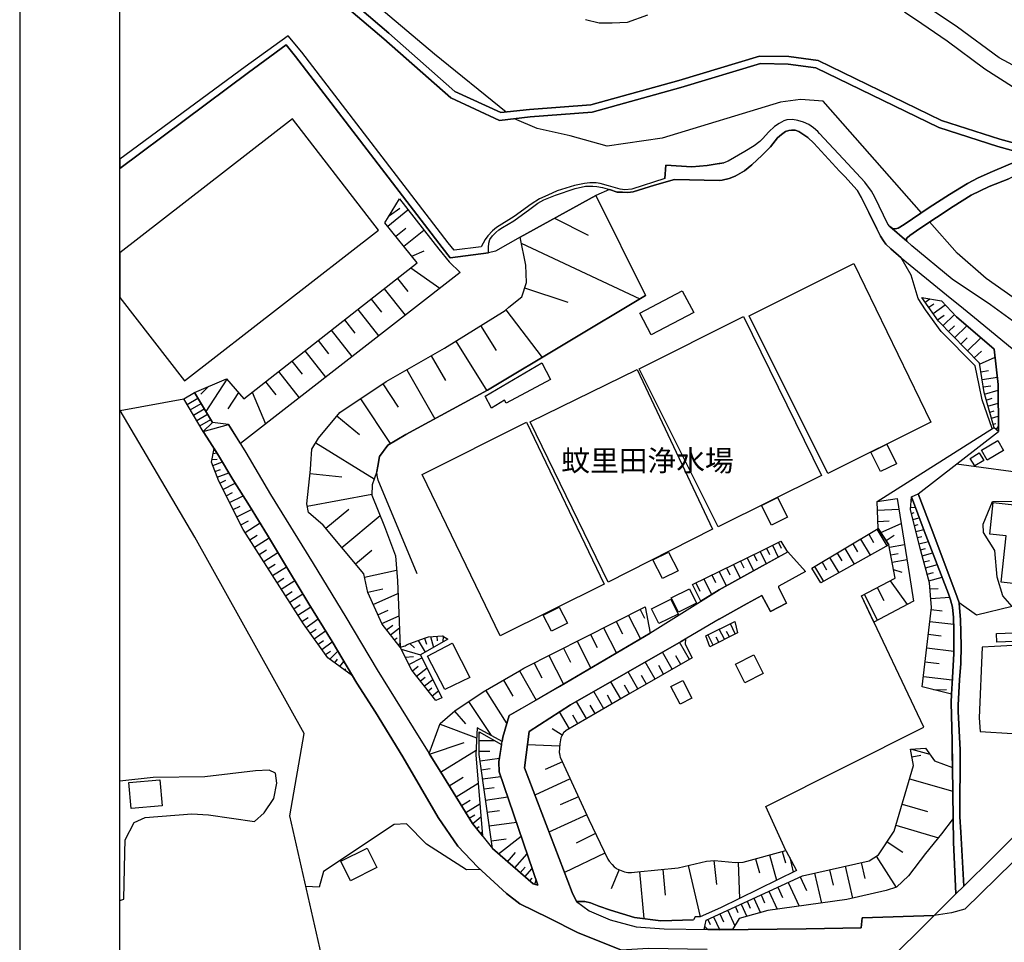
# Model space of a CAD drawing. Extents: x -10 to 410, y -24 to 273.
# Drawn here: x -10 to 88, y 93 to 185 of the extents above; entities that cross this region are included whole.
import ezdxf

# ---------------------------------------------------------------- set-up
doc = ezdxf.new("R2010")
doc.units = 0
for name, color, linetype in [('01_CYUKI_PNT', 2, 'Continuous'), ('05_DM_LINE', 7, 'Continuous'), ('06_HOUSE_POLY', 160, 'Continuous'), ('07_HODO_POLY', 1, 'Continuous'), ('08_ROAD_LINE', 3, 'Continuous'), ('09_ROAD_POLY', 5, 'Continuous'), ('12_KASEN_LINE', 4, 'Continuous'), ('印刷レイアウト', 1, 'Continuous'), ('印刷用フレーム', 1, 'Continuous'), ('背景', 3, 'Continuous')]:
    doc.layers.add(name, color=color, linetype=linetype)
doc.styles.add('STD', font='txt')

msp = doc.modelspace()

# ---------------------------------------------------------------- linework, layer by layer
at = {"layer": '05_DM_LINE', "color": 253}
for p, q in [((26.532403, 165.352698), (27.562659, 166.08702)), ((26.362387, 164.270593), (28.382936, 165.91132)), ((43.00306, 165.075368), (46.342908, 163.376074)), ((27.173018, 163.270654), (28.172957, 164.08697)), ((27.97762, 162.282429), (29.963029, 163.891805)), ((39.687672, 162.579224), (51.522609, 157.036237)), ((28.777399, 161.294031), (29.992312, 161.821475)), ((28.673013, 160.122182), (31.552941, 158.090953)), ((27.342862, 159.079179), (28.382936, 157.755056)), ((40.017712, 158.122131), (44.328216, 156.712054)), ((26.017706, 158.0441), (28.092859, 155.395683)), ((24.697373, 157.012811), (25.732624, 155.692478)), ((79.967901, 156.704302), (80.43764, 157.036237)), ((80.328258, 156.196495), (80.817461, 156.536182)), ((80.753038, 155.59102), (81.958133, 156.442475)), ((23.378073, 155.977732), (25.442547, 153.337066)), ((38.128078, 155.934668), (41.772644, 151.184743)), ((81.208135, 154.946442), (81.852713, 155.399472)), ((81.737474, 154.360432), (82.87315, 155.462001)), ((22.052917, 154.946442), (23.087996, 153.626109)), ((35.632967, 154.372145), (37.192562, 151.876173)), ((82.302814, 153.774593), (82.887792, 154.344929)), ((82.89761, 153.165156), (84.123203, 154.356642)), ((20.737408, 153.911191), (22.797919, 151.274487)), ((19.418108, 152.880074), (20.447331, 151.567493)), ((33.157322, 152.829259), (36.248089, 147.880035)), ((83.52255, 152.52454), (84.163166, 153.149481)), ((84.177808, 151.852747), (85.522601, 153.161194)), ((18.102599, 151.852747), (20.163283, 149.219832)), ((30.713026, 151.364404), (32.132922, 148.895649)), ((84.862348, 151.145641), (85.572382, 151.829148)), ((16.788295, 150.825247), (17.817517, 149.512838)), ((85.382902, 150.540165), (86.937674, 151.215921)), ((15.477608, 149.79413), (17.532435, 147.169139)), ((28.272521, 149.96604), (31.078206, 145.079172)), ((85.507959, 149.755028), (86.293096, 149.880085)), ((8.487509, 148.286211), (7.713052, 147.532425)), ((10.328224, 149.016744), (8.232572, 145.801953)), ((14.163132, 148.770592), (15.192527, 147.461972)), ((25.878007, 148.559752), (27.413142, 146.247232)), ((85.633016, 148.989355), (87.163155, 149.235508)), ((85.753078, 148.247282), (86.498252, 148.364415)), ((6.022544, 147.059757), (7.107576, 147.684698)), ((7.107576, 147.684698), (8.88783, 144.715887)), ((11.467862, 147.692449), (10.427787, 146.079283)), ((12.852618, 147.747226), (14.177774, 144.559652)), ((85.882958, 147.544138), (87.248249, 147.942563)), ((-0.322116, 145.887908), (6.022544, 147.059757)), ((7.972812, 143.809654), (6.022544, 147.059757)), ((6.352584, 146.512849), (7.427798, 147.149502)), ((6.677801, 145.969902), (7.748192, 146.614307)), ((23.637834, 147.07526), (26.602683, 142.602665)), ((86.052801, 146.946414), (86.65242, 147.122114)), ((86.227639, 146.3449), (87.253072, 146.641695)), ((6.998195, 145.434706), (8.067552, 146.079283)), ((7.317555, 144.89951), (8.387774, 145.544088)), ((21.297925, 145.372177), (23.547917, 143.516821)), ((86.402478, 145.747176), (86.828292, 145.872233)), ((86.572321, 145.145662), (87.257895, 145.340999)), ((7.642772, 144.364315), (8.712991, 145.012854)), ((7.972812, 143.809654), (8.88783, 144.715887)), ((86.748193, 144.544149), (87.00313, 144.62218)), ((75.163199, 136.825412), (86.7823, 144.184653)), ((87.027418, 144.012915), (87.257895, 144.282322)), ((19.182808, 142.684658), (25.012771, 139.090907)), ((8.95811, 141.629942), (9.328285, 141.696433)), ((8.842871, 141.016715), (9.362391, 141.059779)), ((8.918146, 140.418991), (9.882945, 140.786239)), ((9.137771, 139.837115), (9.672967, 140.036241)), ((9.362391, 139.251104), (10.527523, 139.692593)), ((18.623153, 139.614389), (21.788162, 139.282282)), ((9.617329, 138.645629), (10.208162, 138.946385)), ((9.927904, 138.036191), (11.152463, 138.657342)), ((10.253121, 137.395576), (10.892703, 137.719931)), ((18.342894, 136.364459), (24.782294, 137.551983)), ((10.59298, 136.727744), (11.932777, 137.407289)), ((78.557823, 136.887769), (78.647568, 136.880017)), ((10.947308, 136.020638), (11.652519, 136.379961)), ((11.322306, 135.286316), (12.793018, 136.032351)), ((20.197389, 134.169071), (22.492339, 136.075415)), ((75.197477, 135.969823), (77.333092, 136.05974)), ((78.507869, 136.262828), (78.987427, 136.227688)), ((78.587968, 135.649601), (78.867365, 135.719881)), ((11.71298, 134.516682), (12.482614, 134.907355)), ((12.13776, 133.74722), (13.628109, 134.696343)), ((21.782305, 132.254976), (25.61239, 135.434627)), ((75.24812, 134.841037), (76.382935, 134.887891)), ((75.538197, 133.739468), (77.567531, 134.622274)), ((78.737485, 135.040164), (79.378101, 135.20415)), ((74.32828, 133.571347), (74.817483, 132.75107)), ((75.1427, 134.055728), (76.137816, 132.399498)), ((78.887863, 134.434688), (79.24822, 134.524605)), ((79.038242, 133.829213), (79.828202, 134.02455)), ((12.612495, 133.012897), (13.352673, 133.481603)), ((13.078271, 132.274613), (14.547949, 133.212024)), ((65.333135, 132.755032), (65.617356, 132.176945)), ((72.732511, 132.61051), (73.208107, 131.821411)), ((73.527467, 133.087139), (74.487443, 131.481552)), ((76.067536, 132.942445), (76.867315, 133.469889)), ((79.192582, 133.227699), (79.623219, 133.329157)), ((79.342961, 132.614472), (80.282438, 132.8527)), ((13.543015, 131.551832), (14.262868, 132.016748)), ((13.998112, 130.840937), (15.418008, 131.751131)), ((23.147597, 130.614422), (24.788151, 131.977646)), ((63.503101, 131.860513), (64.112366, 130.61046)), ((64.128041, 132.165232), (64.427936, 131.555794)), ((64.737478, 132.465988), (65.31746, 131.270713)), ((66.227654, 131.782309), (66.012853, 131.649501)), ((71.182735, 131.680851), (71.647651, 130.915179)), ((71.953231, 132.145595), (72.887885, 130.579282)), ((76.397576, 132.2629), (77.907389, 132.54023)), ((76.532279, 131.512903), (77.282277, 131.649501)), ((79.498162, 132.012786), (80.003041, 132.149556)), ((79.663182, 131.411273), (80.727717, 131.700316)), ((61.532334, 130.895714), (61.862374, 130.22771)), ((62.203266, 131.227649), (62.847843, 129.91524)), ((62.862485, 131.544081), (63.17306, 130.907427)), ((69.677917, 130.78237), (70.128019, 130.032373)), ((70.427915, 131.231611), (71.337937, 129.711979)), ((76.673012, 130.770657), (78.152508, 131.051949)), ((79.828202, 130.805797), (80.392681, 130.962032)), ((14.442529, 130.141755), (15.147568, 130.587033)), ((14.887808, 129.450324), (16.267741, 130.329168)), ((24.043149, 129.274624), (27.253117, 129.981558)), ((59.422902, 129.864425), (60.123117, 128.426959)), ((60.142754, 130.215997), (60.482613, 129.516815)), ((60.84297, 130.559645), (61.517692, 129.184707)), ((68.942562, 130.340881), (69.828296, 128.864313)), ((76.807715, 130.040125), (77.642634, 129.770718)), ((79.992361, 130.204283), (81.182814, 130.532429)), ((80.163238, 129.575381), (80.793174, 129.751081)), ((15.322407, 128.766645), (16.002985, 129.200382)), ((15.74822, 128.094851), (17.092841, 128.95423)), ((57.07817, 128.719792), (57.482624, 127.895725)), ((57.902409, 129.126141), (58.668081, 127.567579)), ((58.682723, 129.504929), (59.04308, 128.766645)), ((76.463033, 128.91909), (78.157331, 126.551965)), ((80.3429, 128.915129), (81.668056, 129.274624)), ((16.173001, 127.434771), (16.838076, 127.856623)), ((24.373189, 127.786343), (25.862504, 128.114316)), ((24.918031, 126.551965), (27.38782, 127.661286)), ((75.173017, 128.251086), (75.842916, 126.962104)), ((80.442463, 128.110527), (81.257917, 128.165131)), ((16.587963, 126.78227), (17.897616, 127.614433)), ((73.873183, 127.575331), (75.217976, 124.977729)), ((80.512743, 127.157441), (82.41323, 127.294039)), ((17.003097, 126.137865), (17.642678, 126.544042)), ((17.407378, 125.501039), (18.682753, 126.317527)), ((25.38777, 125.516714), (26.418026, 125.98163)), ((51.543107, 126.071375), (51.982529, 125.211995)), ((80.557701, 126.067585), (81.642734, 125.942528)), ((17.812694, 124.864385), (18.442457, 125.270562)), ((18.227656, 124.266661), (19.418108, 125.122251)), ((25.772587, 124.657335), (27.498235, 125.430759)), ((49.152555, 124.860423), (49.767677, 123.649645)), ((50.367296, 125.477612), (51.557749, 123.12599)), ((80.418175, 124.872137), (82.807693, 124.594807)), ((18.637794, 123.684785), (19.217948, 124.102675)), ((19.038287, 123.130124), (20.152431, 123.930764)), ((26.253006, 124.020681), (26.882941, 124.512813)), ((26.637823, 123.524588), (27.538199, 124.231521)), ((47.897507, 124.227732), (49.173054, 121.715913)), ((59.947418, 123.087061), (59.427897, 124.106464)), ((60.442478, 123.337174), (60.142754, 123.864274)), ((61.022632, 123.630008), (60.547898, 124.645622)), ((19.422932, 122.590967), (19.96295, 122.981641)), ((19.79793, 122.075236), (20.838005, 122.821444)), ((27.02264, 123.036418), (27.29308, 123.247257)), ((29.38787, 122.965793), (30.102728, 121.794116)), ((30.038132, 123.19248), (30.248111, 122.594756)), ((30.642746, 123.356467), (30.94247, 122.274707)), ((31.267687, 123.407454), (31.302827, 122.95029)), ((31.882981, 123.419168), (31.847841, 122.794227)), ((45.26287, 122.891724), (46.623166, 120.212128)), ((46.602668, 123.571441), (47.257925, 122.270573)), ((56.458053, 121.075469), (55.477751, 122.790093)), ((58.833101, 122.520687), (58.302901, 123.559728)), ((59.387762, 122.801807), (59.128002, 123.317537)), ((80.267624, 123.591078), (81.547994, 123.446384)), ((20.163283, 121.567429), (20.657309, 121.919173)), ((20.578244, 121.110609), (21.387842, 121.891612)), ((27.407285, 122.540324), (27.58798, 122.680884)), ((27.703219, 122.091083), (29.64763, 121.536423)), ((28.583096, 122.680884), (29.027513, 122.250936)), ((43.878114, 122.192369), (44.57833, 120.805718)), ((54.7374, 120.094995), (53.762782, 121.809619)), ((80.112423, 122.235433), (82.822335, 121.919173)), ((21.0783, 120.735438), (21.352702, 121.106475)), ((21.583179, 120.364402), (21.972819, 120.891846)), ((28.112496, 121.301812), (28.927778, 121.387939)), ((28.482499, 120.579376), (29.782334, 121.251169)), ((42.447366, 121.465799), (43.897579, 118.60258)), ((53.022603, 119.114521), (52.047986, 120.829145)), ((55.597812, 120.586955), (55.107575, 121.442372)), ((79.947403, 120.829145), (81.352657, 120.668948)), ((22.083062, 119.989231), (22.203296, 120.149428)), ((28.83321, 119.942377), (29.407335, 120.395752)), ((29.242315, 119.426991), (30.282389, 120.247268)), ((39.492335, 119.934798), (41.163207, 117.032305)), ((40.972865, 120.715801), (41.717867, 119.247157)), ((51.31263, 118.141626), (50.342836, 119.852805)), ((53.883016, 119.606481), (53.392779, 120.461898)), ((22.583118, 119.622328), (22.663216, 119.727748)), ((29.632989, 118.934687), (30.097732, 119.301934)), ((30.022629, 118.446517), (30.847729, 119.094884)), ((37.902424, 119.024604), (38.833116, 117.411266)), ((49.612476, 117.165286), (48.623216, 118.860617)), ((52.168047, 118.630141), (51.682806, 119.485558)), ((79.782383, 119.387717), (82.668167, 119.05182)), ((30.407274, 117.954213), (30.767631, 118.239467)), ((30.797948, 117.466043), (31.413242, 117.950423)), ((36.117348, 118.001066), (38.237459, 114.657256)), ((47.913182, 116.168964), (46.913243, 117.880143)), ((50.46307, 117.657246), (49.977656, 118.512663)), ((80.83796, 118.055843), (82.102654, 118.071346)), ((34.407374, 116.876242), (36.682688, 113.481445)), ((46.197352, 115.176777), (45.197413, 116.895535)), ((48.762743, 116.669192), (48.267683, 117.520475)), ((33.007977, 115.930908), (34.117297, 114.657256)), ((47.057765, 115.677005), (46.557709, 116.532422)), ((44.482556, 114.17701), (43.503116, 115.856494)), ((45.337973, 114.676893), (44.83809, 115.532311)), ((31.578262, 114.626251), (35.227652, 113.274395)), ((43.767699, 113.540012), (42.777406, 114.149449)), ((35.47277, 113.751196), (35.562687, 113.751196)), ((35.47277, 113.004989), (36.967942, 113.012912)), ((30.538188, 111.626261), (33.998097, 112.805862)), ((31.628044, 109.856516), (35.173047, 112.044151)), ((43.503116, 112.426902), (40.288152, 112.579175)), ((78.60261, 112.145782), (80.422998, 111.641764)), ((35.477593, 111.930808), (36.552808, 111.934597)), ((35.572333, 110.962047), (37.512783, 111.235588)), ((78.63775, 111.360645), (79.517627, 111.520497)), ((35.69739, 110.07149), (36.583124, 110.196547)), ((43.788197, 110.880054), (42.072367, 110.094916)), ((32.492246, 108.469865), (33.878035, 109.336995)), ((35.828304, 109.165085), (37.642664, 109.418989)), ((44.567478, 109.165085), (41.032293, 107.551747)), ((78.413129, 109.192646), (82.70813, 107.934842)), ((33.17782, 107.372257), (35.37803, 108.747195)), ((35.96783, 108.165318), (36.972765, 108.305878)), ((33.727657, 106.500993), (34.597716, 107.04394)), ((36.128027, 107.055653), (38.338056, 107.372257)), ((45.378109, 107.395684), (43.552897, 106.567483)), ((34.157433, 105.805773), (35.548046, 106.669113)), ((77.672951, 106.665324), (80.197344, 105.92704)), ((34.502976, 105.254902), (35.052813, 105.602512)), ((34.838011, 104.727802), (35.652432, 105.372035)), ((36.298043, 105.837123), (37.522602, 106.004899)), ((46.208204, 105.575296), (42.447366, 103.860327)), ((35.222829, 104.235498), (35.467947, 104.430835)), ((36.492346, 104.485612), (39.19244, 104.864228)), ((77.052833, 104.540044), (81.298052, 103.301877)), ((35.612469, 103.747328), (35.772666, 103.876175)), ((36.703186, 102.989407), (38.192501, 103.200247)), ((37.407364, 101.704386), (39.673031, 103.446571)), ((47.092905, 103.712188), (45.157278, 102.774433)), ((76.172956, 102.8957), (77.742369, 101.85666)), ((38.322381, 100.911325), (39.117337, 101.825309)), ((39.032415, 100.290175), (40.267654, 101.711966)), ((48.027387, 101.770532), (43.992319, 99.825431)), ((63.057822, 101.204159), (63.447462, 99.809584)), ((64.447401, 101.591043), (65.15244, 99.0713)), ((65.712957, 101.946577), (66.032317, 100.801771)), ((66.458131, 101.337139), (66.788171, 99.876074)), ((75.067425, 101.450483), (77.057829, 98.356443)), ((39.583114, 99.817508), (40.057676, 100.364244)), ((40.052852, 99.407197), (40.772533, 100.231608)), ((56.333168, 100.532365), (57.507945, 95.419154)), ((58.90252, 101.024669), (59.157285, 98.637907)), ((61.30289, 100.841045), (61.442589, 97.235409)), ((71.992333, 100.465875), (72.708051, 97.274683)), ((73.587929, 100.825198), (73.942429, 99.231497)), ((40.527414, 98.99723), (40.762887, 99.270771)), ((49.447456, 100.122054), (48.6525, 98.220017)), ((51.458185, 99.915004), (51.918106, 95.235531)), ((53.797922, 100.145481), (54.048036, 97.590942)), ((67.487354, 99.399618), (68.123146, 98.032259)), ((68.937566, 99.782368), (69.612461, 96.790302)), ((70.437561, 100.114475), (70.782415, 98.559703)), ((19.52749, 98.37608), (18.213014, 98.430857)), ((41.032293, 98.64962), (41.152527, 99.10644)), ((65.272502, 98.37608), (65.748097, 97.340828)), ((66.30293, 98.852536), (67.397609, 96.477832)), ((62.877988, 97.266759), (63.538241, 95.829121)), ((63.592845, 97.602656), (63.953202, 96.821308)), ((64.373159, 97.961979), (65.203255, 96.165017)), ((61.032278, 96.415131), (61.293072, 95.852547)), ((61.602614, 96.676959), (62.168126, 95.454294)), ((62.213085, 96.962212), (62.517631, 96.294208)), ((58.852738, 95.407441), (59.437543, 94.145502)), ((59.487497, 95.700274), (59.847854, 94.918926)), ((60.267639, 96.059597), (60.977673, 94.524463)), ((58.003006, 94.462107), (58.302901, 94.149637)), ((58.28826, 95.145614), (58.517703, 94.64573))]:
    msp.add_line(p, q, dxfattribs=at)
for points in [[(86.637778, 144.094908), (85.637839, 146.96984), (85.357581, 148.41523), (84.937623, 150.344828), (81.567459, 153.790096), (79.998218, 155.930878), (79.262862, 157.071377), (78.562646, 159.411286), (77.583206, 161.122293), (76.527456, 162.024563), (76.047899, 162.501192), (75.793134, 162.821414), (75.522522, 163.270654), (75.1427, 164.0129), (74.357563, 165.637779), (73.607566, 167.106596), (73.168144, 167.887771), (71.953231, 169.231531), (71.423031, 169.782402), (68.862463, 172.555876), (68.277486, 173.114326), (67.357473, 173.735476), (67.012792, 173.860533), (66.63297, 173.864323), (66.378033, 173.81747), (66.047993, 173.716012), (65.637854, 173.430758), (65.248214, 173.079186), (64.552821, 172.19259), (63.717902, 171.356638), (62.687646, 170.407342), (61.932826, 169.817542), (61.027455, 169.274594), (60.407338, 169.024481), (59.732616, 168.860494), (59.407399, 168.852743), (54.967877, 168.950411), (52.967826, 168.360438), (50.833073, 167.700358), (50.312691, 167.645581), (49.777496, 167.661256), (49.262798, 167.684683), (48.477661, 167.946338), (47.102724, 167.329321), (39.567438, 163.184699), (37.107468, 161.782373), (36.402429, 161.637851), (32.607484, 161.126082), (31.793064, 162.169085), (17.182758, 181.212023), (16.237424, 182.364407), (12.477619, 179.606608), (-0.352778, 170.05043)], [(7.107576, 147.684698), (10.282404, 149.067559), (11.998234, 147.07526), (29.317418, 160.626199), (26.087986, 164.610452), (27.522523, 167.001176)], [(27.522523, 167.001176), (31.4582, 161.97771), (32.4826, 160.719906), (33.578312, 159.669151), (11.668022, 142.606627), (10.482564, 144.524512), (8.88783, 144.715887), (7.107576, 147.684698)], [(27.597799, 122.294), (25.797909, 124.60273), (24.378012, 127.751031), (23.967874, 129.626196), (19.942452, 134.477752), (18.458133, 135.735556), (18.297936, 136.590974), (18.668111, 140.036241), (18.708074, 140.587112), (18.782316, 142.036292), (19.472713, 143.157326), (21.588002, 145.719788), (26.213043, 148.782305), (32.012861, 152.11044), (38.067444, 155.891777), (38.458118, 156.192533), (39.732631, 157.247249), (40.203231, 158.680754), (40.123132, 160.387798), (39.567438, 163.184699), (47.102724, 167.329321)], [(47.102724, 167.329321), (52.078303, 157.364383), (36.322331, 147.926888), (28.163139, 143.505108), (26.367383, 142.462105), (25.543144, 141.321434), (25.373128, 140.34096), (25.277527, 139.805764), (24.79797, 138.505069), (24.777471, 137.469817), (26.052846, 134.352695), (27.15252, 131.407311), (27.32822, 128.930804), (27.487383, 125.7043), (27.597799, 122.294)], [(70.262895, 139.610428), (62.397569, 155.352619), (72.837931, 160.551957), (80.512743, 144.735524), (70.262895, 139.610428)], [(29.307772, 129.629986), (25.407407, 138.969812), (25.322313, 139.430766), (25.277527, 139.805764), (25.373128, 140.34096), (25.543144, 141.321434), (26.367383, 142.462105), (28.163139, 143.505108), (36.322331, 147.926888), (52.078303, 157.364383)], [(87.262891, 143.805865), (86.857575, 144.161226), (85.842822, 147.684698), (85.373256, 150.62612), (81.307699, 154.801921), (79.637861, 157.180759)], [(79.637861, 157.180759), (81.592952, 156.825397), (83.078305, 155.247199), (86.847757, 152.032408), (87.248249, 148.48551), (87.262891, 143.805865)], [(59.30284, 134.305842), (51.447333, 150.055785), (61.847732, 155.290091), (69.632959, 139.411301), (59.30284, 134.305842)], [(79.272508, 137.590913), (87.262891, 143.805865), (87.248249, 148.48551), (86.847757, 152.032408), (83.078305, 155.247199)], [(48.3576, 128.774569), (40.56755, 144.770664), (51.248207, 149.997218), (58.753003, 134.071403), (48.3576, 128.774569)], [(20.423043, 88.676758), (16.612423, 105.489513), (18.0225, 113.69263), (7.137893, 133.282304), (-0.322116, 145.887908), (-0.352778, 146.016238)], [(37.57824, 123.450174), (29.798009, 139.520683), (40.203231, 144.7276), (47.937642, 128.57148), (37.57824, 123.450174)], [(22.838055, 119.430781), (20.387903, 121.251169), (17.958077, 124.64166), (11.953276, 134.036263), (9.507947, 138.872144), (8.793089, 140.747137), (9.048027, 142.126036)], [(9.048027, 142.126036), (9.503124, 141.419103), (10.92302, 139.024589), (12.572359, 136.387885), (14.382929, 133.481603), (16.477719, 129.977596), (18.482593, 126.64171), (20.807688, 122.872087), (22.838055, 119.430781)], [(88.633005, 126.352667), (87.703174, 127.411344), (87.147652, 129.290127), (86.918037, 131.934755), (85.793041, 133.74722), (85.753078, 134.559745), (86.677913, 136.844877), (90.847857, 136.852629), (90.963095, 139.477619), (83.087952, 140.555762)], [(75.163199, 136.825412), (77.157392, 137.122207), (78.413129, 129.465999), (78.797947, 126.891824), (74.857619, 124.782392), (73.597747, 127.430809)], [(73.597747, 127.430809), (76.967912, 129.180745), (76.347795, 132.520593), (75.277403, 134.137893), (75.163199, 136.825412)], [(82.572393, 117.622106), (79.657326, 118.35281), (80.5782, 126.247247), (80.397504, 128.719792), (79.427882, 132.274613), (78.487371, 136.032351), (78.587968, 137.282404)], [(78.587968, 137.282404), (79.873161, 133.915168), (82.302814, 127.626146), (82.502974, 127.02446), (82.687632, 126.2941), (82.777549, 125.274524), (82.828191, 124.024471), (82.828191, 123.247257), (82.822335, 121.641843), (82.647496, 118.680783), (82.572393, 117.622106)], [(68.672983, 130.176895), (75.277403, 134.137893), (76.347795, 132.520593)], [(57.578225, 126.879938), (56.757948, 128.567518), (63.697404, 131.95422), (65.578254, 132.876127), (66.232477, 131.770596)], [(66.232477, 131.770596), (63.453319, 130.247175), (59.407399, 128.032323), (57.578225, 126.879938)], [(76.347795, 132.520593), (69.567502, 128.719792), (68.672983, 130.176895)], [(66.078309, 102.044073), (64.067579, 106.419), (79.822346, 114.337207), (73.597747, 127.430809)], [(88.633005, 126.352667), (85.067504, 125.485536), (83.342889, 126.71199)], [(35.80281, 103.501004), (34.828193, 104.735381), (31.913125, 109.399696), (30.492368, 111.696541), (31.607545, 114.70411), (33.057758, 115.969838), (35.878086, 117.860506), (39.492335, 119.934798), (39.947432, 120.196281), (52.032311, 126.321488)], [(52.032311, 126.321488), (52.543046, 123.712001), (43.503116, 118.372103), (41.163207, 117.032305), (38.492396, 115.505094), (37.842824, 113.329172), (37.772544, 112.887855), (35.27261, 114.25108), (35.21301, 112.950212), (35.147553, 111.555637), (35.80281, 103.501004)], [(58.472744, 122.337063), (58.072424, 123.450174), (60.982496, 124.856634)], [(60.982496, 124.856634), (61.253109, 123.747141), (58.472744, 122.337063)], [(31.757924, 117.239355), (31.17777, 116.985452), (28.772576, 120.020581), (27.597799, 122.294), (28.097854, 122.43077), (28.317479, 122.587177), (30.038132, 123.19248)], [(32.357543, 123.087061), (29.64763, 121.536423), (31.757924, 117.239355)], [(30.038132, 123.19248), (30.447409, 123.340964), (31.838022, 123.450174), (32.357543, 123.087061)], [(38.492396, 115.505094), (43.503116, 118.372103), (52.543046, 123.712001)], [(67.137849, 100.051774), (59.5626, 96.305922), (57.532406, 95.419154), (57.038207, 95.407441), (56.86733, 95.114263), (53.612404, 95.005054), (50.977595, 95.360588), (48.588076, 96.067521), (47.40727, 96.481622), (46.602668, 96.821308), (46.038189, 96.942575), (45.192418, 96.934652), (44.748173, 97.85277), (39.998248, 110.266827), (40.458168, 113.907259), (44.602618, 116.555849), (50.112359, 119.719824), (55.612454, 122.872087), (56.062556, 123.137703), (56.017769, 122.60647), (56.727631, 121.227743)], [(86.878073, 122.372203), (85.637839, 122.32156), (85.337944, 115.266694), (85.447325, 113.911393), (88.677791, 113.696419)], [(88.677791, 113.696419), (89.937663, 117.102585), (90.602738, 122.587177), (86.878073, 122.372203)], [(56.727631, 121.227743), (50.338013, 117.586966), (44.157339, 113.985463), (43.892756, 113.747062), (43.713094, 113.450439), (43.632996, 113.255103), (43.512762, 112.677016), (43.472799, 111.805751), (43.482617, 111.696541), (43.532399, 111.469854), (43.572362, 111.344797), (46.407331, 105.126055), (48.32246, 101.157305), (48.453201, 100.977816), (48.762743, 100.637785), (48.95808, 100.411098), (49.043174, 100.337028), (49.137741, 100.262958), (49.21784, 100.216105), (49.472777, 100.106551), (49.972833, 99.911214), (50.29805, 99.844724), (50.682694, 99.844724), (51.28817, 99.899501), (55.317554, 100.293964), (58.152523, 100.950255), (58.958158, 101.036382), (61.047953, 100.829332), (61.828267, 100.860338), (66.078309, 102.044073), (67.137849, 100.051774)], [(82.668167, 111.020614), (82.642673, 112.981562), (82.54311, 116.782191), (82.572393, 117.622106)], [(41.33305, 98.571417), (40.867273, 98.696474), (36.812568, 102.227696), (35.482589, 111.610414), (35.47277, 113.852827)], [(35.47277, 113.852827), (37.727585, 112.590888), (37.458179, 110.856627), (37.482467, 109.879942), (41.33305, 98.571417)], [(40.322431, 112.856505), (39.998248, 110.266827), (44.748173, 97.85277), (45.192418, 96.934652), (46.038189, 96.942575), (46.602668, 96.821308), (47.40727, 96.481622), (48.588076, 96.067521), (50.977595, 95.360588), (53.612404, 95.005054), (56.86733, 95.114263)], [(57.937549, 94.157216), (58.123239, 95.071544), (67.727649, 99.505037), (74.362386, 100.997108), (75.317539, 101.610335), (76.877995, 103.954378), (78.793123, 110.48938), (78.498223, 112.137858), (80.003041, 112.235354)], [(80.003041, 112.235354), (80.902555, 110.962047), (82.677813, 110.309546), (82.742236, 105.215972), (81.602599, 103.677048), (80.003041, 101.7161), (78.302886, 99.505037), (77.112434, 98.37229), (76.057718, 98.036393), (72.147534, 97.145492), (64.282381, 96.036171), (61.39763, 95.23932), (60.74823, 94.137923), (57.937549, 94.157216)], [(-0.352778, 97.042139), (0.043064, 97.165129), (0.152445, 101.790169), (0.182762, 103.102751), (1.06264, 104.829088), (2.187636, 105.325182), (6.837998, 105.68485), (8.498189, 105.594933), (13.072415, 104.919005), (14.047894, 105.786136), (15.003046, 107.212061), (15.307765, 108.747195), (15.187703, 109.747306), (14.547949, 110.055642), (13.177835, 109.96607), (8.117334, 109.380059), (2.958131, 109.325282), (-0.352778, 108.935297)], [(35.612469, 100.137901), (34.208076, 100.114475), (30.222789, 102.669013), (28.237381, 104.684738), (27.012821, 104.637885), (19.972769, 99.942565), (19.52749, 98.37608)], [(61.13787, 94.141713), (68.092829, 94.211993), (73.587929, 94.321547), (73.687664, 95.317524), (80.8731, 95.536287), (83.032313, 97.715999)]]:
    msp.add_lwpolyline(points, dxfattribs=at)
at = {"layer": '06_HOUSE_POLY', "color": 255}
for points in [[(25.457189, 163.895595), (16.852718, 174.977606), (-0.352778, 161.61253), (-0.352778, 157.161639), (6.091962, 148.856547)], [(52.641748, 153.438696), (51.50211, 155.618236), (55.742334, 157.841012), (56.886795, 155.6613), (52.641748, 153.438696)], [(36.711971, 146.145601), (36.072389, 147.337088), (41.737504, 150.653509), (42.587065, 148.981604), (38.176826, 146.641695), (38.002159, 146.942452), (36.711971, 146.145601)], [(75.502024, 139.805764), (74.551866, 141.751038), (76.131959, 142.544099), (77.091935, 140.587112), (75.502024, 139.805764)], [(86.162183, 140.950397), (85.572382, 141.946375), (87.197434, 142.911346), (87.787234, 141.911235), (86.162183, 140.950397)], [(84.912302, 140.372138), (84.452209, 141.122135), (85.346729, 141.669044), (85.806821, 140.923009), (84.912302, 140.372138)], [(64.641705, 134.465866), (63.646589, 136.44249), (65.252003, 137.243302), (66.247119, 135.270641), (64.641705, 134.465866)], [(91.127082, 136.462127), (94.236453, 136.083167), (94.577345, 136.044065), (94.162211, 131.946468), (93.461995, 132.02071), (92.997252, 128.180806), (92.971758, 128.180806), (87.52644, 128.801957), (88.051817, 133.403399), (86.412297, 133.583233), (86.74716, 136.723782), (88.84195, 136.497267), (88.867272, 136.743247), (91.127082, 136.462127)], [(53.761921, 129.137854), (52.811591, 130.997172), (54.37222, 131.794023), (55.322377, 129.930743), (53.761921, 129.137854)], [(55.361479, 125.794044), (54.641798, 127.227721), (56.447373, 128.137915), (57.172049, 126.700277), (55.361479, 125.794044)], [(53.396568, 124.657335), (52.672065, 126.126152), (54.611481, 127.083199), (55.332195, 125.610421), (53.396568, 124.657335)], [(42.681805, 123.903548), (41.87703, 125.493287), (43.476761, 126.305813), (44.282396, 124.712112), (42.681805, 123.903548)], [(87.10166, 122.817654), (87.071343, 123.68065), (90.497146, 123.801918), (90.52643, 122.938577), (87.10166, 122.817654)], [(32.061609, 118.071346), (30.332171, 121.418945), (32.806783, 122.688463), (32.8371, 122.67296), (34.566538, 119.270584), (32.061609, 118.071346)], [(61.976751, 118.762777), (61.051915, 120.622095), (62.877127, 121.528499), (63.801963, 119.669181), (61.976751, 118.762777)], [(55.51668, 116.606491), (54.611481, 118.38795), (55.792116, 118.98533), (56.696453, 117.208005), (55.51668, 116.606491)], [(0.766706, 106.216083), (0.547081, 108.805762), (3.651457, 109.067589), (3.866258, 106.477566), (0.766706, 106.216083)], [(22.64668, 99.012733), (21.676885, 100.966102), (24.306699, 102.278339), (25.276493, 100.321525), (22.64668, 99.012733)]]:
    msp.add_lwpolyline(points, close=True, dxfattribs=at)
at = {"layer": '07_HODO_POLY', "color": 253}
msp.add_lwpolyline([(82.583073, 95.805694), (80.8731, 95.536287), (83.032313, 97.715999), (83.802809, 98.462207), (86.7227, 101.321292), (91.812656, 106.407286), (98.668051, 113.196536), (103.052797, 117.419189), (107.392756, 121.571563), (110.088026, 124.192592), (113.312636, 127.071486), (114.102596, 127.692464), (114.15255, 126.852722), (114.15255, 126.165253), (114.043168, 125.91135), (112.0929, 124.052032), (100.382848, 112.216062), (90.302843, 102.430957), (83.927866, 96.169151), (82.583073, 95.805694)], close=True, dxfattribs=at)
at = {"layer": '08_ROAD_LINE', "color": 253}
for p, q in [((7.972812, 143.809654), (10.482564, 144.524512)), ((78.587968, 137.282404), (79.272508, 137.590913)), ((66.282431, 131.801946), (68.027544, 129.837036)), ((64.522504, 125.872248), (66.117239, 126.684774)), ((83.032313, 97.715999), (80.8731, 95.536287)), ((59.407399, 94.122076), (58.277407, 94.145502))]:
    msp.add_line(p, q, dxfattribs=at)
for points in [[(7.937672, 202.36043), (8.067552, 202.196444), (19.49235, 189.501095), (26.462984, 183.520581), (33.0724, 177.719902), (37.633017, 175.602718), (40.492274, 175.91915), (46.632985, 176.379932), (55.383011, 178.821471), (63.442467, 181.239411), (66.352711, 181.200309), (69.2931, 180.801884), (81.602599, 174.809657), (87.407412, 172.954301), (89.597804, 172.360539), (91.793019, 172.461997), (95.873218, 173.286236), (101.862516, 176.395607), (105.567544, 179.676888), (110.242367, 183.161258)], [(91.297959, 171.684783), (89.517706, 171.60658), (87.197434, 172.235482), (81.32234, 174.110475), (69.072442, 180.075313), (66.297934, 180.450312), (63.547887, 180.489414), (55.592817, 178.102652), (46.762865, 175.641648), (40.562554, 175.176904), (37.50796, 174.829294), (32.663295, 177.087037), (25.972747, 182.954207), (18.97283, 188.962109), (7.677912, 201.962005), (7.57232, 202.169055)], [(89.647586, 179.837085), (87.337994, 181.059749), (83.187687, 184.114343), (80.047999, 186.216024), (77.24817, 187.950285), (77.293129, 188.094807)], [(77.897571, 185.645688), (79.642684, 184.505017), (82.14279, 182.774546), (85.927916, 179.981607), (88.677791, 178.20032)], [(46.102612, 184.880016), (47.458085, 184.575297), (48.753097, 184.555832), (50.282374, 184.626112), (52.297928, 185.364396)], [(54.007901, 169.032404), (50.692513, 167.977688), (50.007973, 167.911198), (49.538234, 167.965975), (48.39274, 168.305834), (47.538184, 168.5401), (47.16818, 168.60659), (46.532388, 168.594877), (45.972732, 168.532349), (44.998115, 168.340974), (43.248178, 167.805778), (42.328166, 167.379964), (41.498242, 167.001176), (40.67297, 166.462019), (38.982461, 165.235565), (37.208065, 164.141747), (36.817563, 163.80585), (36.338006, 163.325259), (36.088064, 162.954222), (35.67293, 162.235403), (32.97766, 161.887793), (32.392683, 162.626077), (17.802875, 181.630085), (16.447403, 183.247213), (12.132937, 180.157307), (-0.352778, 170.953389)], [(36.402429, 161.637851), (32.607484, 161.126082), (31.793064, 162.169085), (17.182758, 181.212023), (16.237424, 182.364407), (12.477619, 179.606608), (-0.352778, 170.05043)], [(76.427893, 164.262842), (76.242375, 164.497281), (74.958043, 167.184627), (74.607505, 167.790103), (73.953281, 168.669119), (72.248131, 170.512762), (69.42298, 173.520675), (69.25796, 173.731514), (68.838003, 174.09101), (68.347766, 174.415194), (67.833069, 174.661346), (67.272552, 174.829294), (66.722715, 174.934714), (66.168054, 174.895612), (65.867297, 174.801906), (65.397559, 174.536289), (64.92782, 174.227608), (64.387801, 173.692585), (63.727721, 172.989441), (63.482602, 172.739327), (62.918123, 172.305762), (61.972789, 171.727675), (60.307775, 170.754952), (59.887817, 170.590965)], [(48.477661, 167.946338), (49.262798, 167.684683), (49.777496, 167.661256), (50.312691, 167.645581), (50.833073, 167.700358), (52.967826, 168.360438), (54.967877, 168.950411), (59.407399, 168.852743), (59.732616, 168.860494), (60.407338, 169.024481), (61.027455, 169.274594), (61.932826, 169.817542), (62.687646, 170.407342), (63.717902, 171.356638), (64.552821, 172.19259), (65.248214, 173.079186), (65.637854, 173.430758), (66.047993, 173.716012), (66.378033, 173.81747), (66.63297, 173.864323), (67.012792, 173.860533), (67.357473, 173.735476), (68.277486, 173.114326), (68.862463, 172.555876), (71.423031, 169.782402), (71.953231, 169.231531), (73.168144, 167.887771), (73.607566, 167.106596), (74.357563, 165.637779), (75.1427, 164.0129), (75.522522, 163.270654), (75.793134, 162.821414), (76.047899, 162.501192), (76.527456, 162.024563), (77.583206, 161.122293)], [(95.697346, 172.485423), (88.302793, 168.997264), (86.333059, 168.235554), (84.538165, 167.376175), (82.757912, 166.254968), (79.442524, 164.059753), (78.447408, 163.356609), (78.152508, 163.114419), (78.083089, 162.997286), (78.088085, 162.891694), (78.123225, 162.801949)], [(76.427893, 164.262842), (76.71797, 164.059753), (77.003052, 164.020652), (77.267635, 164.08697), (77.857608, 164.454217), (80.37804, 166.141797), (82.392731, 167.446455), (84.177808, 168.544062), (85.258017, 169.110436), (86.682737, 169.719873), (91.297959, 171.684783)], [(54.007901, 169.032404), (54.092822, 170.372202), (56.692491, 170.215967), (58.227626, 170.337062), (59.407399, 170.516724), (59.482502, 170.524475), (59.887817, 170.590965)], [(36.402429, 161.637851), (36.407425, 162.169085), (36.437569, 162.594899), (36.532309, 162.946471), (36.812568, 163.321469), (37.132962, 163.645653), (37.447327, 163.930735), (37.802861, 164.149498), (38.927856, 164.809751), (40.543089, 165.989351), (41.33305, 166.575362), (41.942487, 166.895584), (43.087981, 167.387888), (45.067533, 168.05193), (46.078324, 168.270694), (46.828322, 168.266732), (47.222785, 168.239343), (47.777445, 168.141675), (48.477661, 167.946338)], [(91.953216, 151.950415), (91.282284, 152.626171), (89.022645, 154.59487), (86.492223, 156.454188), (82.642673, 158.997186), (78.632926, 162.329282), (78.123225, 162.801949)], [(77.583206, 161.122293), (82.088013, 157.450338), (83.793163, 156.059725), (84.883019, 155.176919), (88.647647, 152.079262)], [(10.482564, 144.524512), (12.208213, 141.727611), (14.687648, 137.512881), (18.927871, 130.661275), (22.197439, 125.282275), (25.32817, 120.051931), (28.913136, 114.24729), (31.913125, 109.399696), (34.828193, 104.735381), (36.812568, 102.219773), (40.867273, 98.696474), (41.33305, 98.571417)], [(7.972812, 143.809654), (8.623246, 142.774575), (9.503124, 141.419103), (10.92302, 139.024589), (12.572359, 136.387885), (14.382929, 133.481603), (16.477719, 129.977596), (18.482593, 126.64171), (20.807688, 122.872087), (23.267658, 118.70042), (25.137828, 115.829278), (27.887876, 111.372358), (31.40239, 105.325182), (33.357482, 102.44646), (35.36735, 100.364244), (38.203181, 97.751139), (39.532298, 96.704175), (42.392761, 95.305811), (45.367257, 93.821319), (49.612476, 92.130122), (52.378026, 92.290318), (58.222803, 92.200401)], [(83.802809, 98.462207), (83.527546, 103.856538), (83.42781, 105.379959), (83.447447, 112.079291), (83.26279, 115.879921), (83.257967, 116.516574), (83.39267, 119.044241), (83.527546, 120.692375), (83.548044, 122.446273), (83.472769, 125.075397), (83.402489, 126.22761), (83.342889, 126.71199), (83.15737, 127.286287), (80.727717, 133.774608), (79.272508, 137.590913)], [(78.587968, 137.282404), (79.873161, 133.915168), (82.302814, 127.626146), (82.502974, 127.02446), (82.687632, 126.2941), (82.777549, 125.274524), (82.828191, 124.024471), (82.822335, 121.641843), (82.647496, 118.680783), (82.572393, 117.622106), (82.54311, 116.782191), (82.642673, 112.981562), (82.742236, 105.215972), (82.782372, 102.86056), (83.032313, 97.715999)], [(41.33305, 98.571417), (37.482467, 109.879942), (37.458179, 110.856627), (37.842824, 113.329172), (38.492396, 115.505094), (43.503116, 118.372103), (52.777485, 123.852561), (59.407399, 128.032323), (63.453319, 130.247175), (66.282431, 131.801946)], [(68.027544, 129.837036), (65.3526, 128.395608), (65.337958, 128.344793), (65.333135, 128.290188), (65.362419, 128.204233), (66.117239, 126.684774)], [(114.102596, 127.692464), (113.312636, 127.071486), (110.088026, 124.192592), (107.392756, 121.571563), (103.052797, 117.419189), (98.668051, 113.196536), (91.812656, 106.407286), (86.7227, 101.321292), (83.802809, 98.462207)], [(59.407399, 125.106576), (62.213085, 126.669099), (63.682762, 127.469911), (64.522504, 125.872248)], [(59.407399, 125.106576), (55.612454, 122.872087), (50.112359, 119.719824), (44.602618, 116.555849), (40.458168, 113.907259), (39.998248, 110.266827), (44.748173, 97.85277), (45.192418, 96.934652)], [(45.192418, 96.934652), (46.442471, 96.001031), (48.543118, 95.110474), (51.132968, 94.411119), (53.937621, 94.235419), (58.277407, 94.145502)], [(80.8731, 95.536287), (73.687664, 95.317524), (73.587929, 94.321547), (68.092829, 94.211993), (59.407399, 94.122076)]]:
    msp.add_lwpolyline(points, dxfattribs=at)
at = {"layer": '09_ROAD_POLY', "color": 7}
for points in [[(18.97283, 188.962109), (25.972747, 182.954207), (32.663295, 177.087037), (37.50796, 174.829294), (40.562554, 175.176904), (46.762865, 175.641648), (55.592817, 178.102652), (63.547887, 180.489414), (66.297934, 180.450312), (69.072442, 180.075313), (81.32234, 174.110475), (87.197434, 172.235482), (89.517706, 171.60658)], [(89.597804, 172.360539), (87.407412, 172.954301), (81.602599, 174.809657), (69.2931, 180.801884), (66.352711, 181.200309), (63.442467, 181.239411), (55.383011, 178.821471), (46.632985, 176.379932), (40.492274, 175.91915), (37.633017, 175.602718), (33.0724, 177.719902), (26.462984, 183.520581), (19.49235, 189.501095)], [(77.897571, 185.645688), (79.642684, 184.505017), (82.14279, 182.774546), (85.927916, 179.981607), (88.677791, 178.20032)], [(89.647586, 179.837085), (87.337994, 181.059749), (83.187687, 184.114343), (80.047999, 186.216024)], [(46.102612, 184.880016), (47.458085, 184.575297), (48.753097, 184.555832), (50.282374, 184.626112), (52.297928, 185.364396)], [(89.022645, 154.59487), (86.492223, 156.454188), (82.642673, 158.997186), (78.632926, 162.329282), (78.123225, 162.801949), (78.122191, 162.801949), (76.427893, 164.262842), (76.242375, 164.497281), (74.958043, 167.184627), (74.607505, 167.790103), (73.953281, 168.669119), (72.248131, 170.512762), (69.42298, 173.520675), (69.25796, 173.731514), (68.838003, 174.09101), (68.347766, 174.415194), (67.833069, 174.661346), (67.272552, 174.829294), (66.722715, 174.934714), (66.168054, 174.895612), (65.867297, 174.801906), (65.397559, 174.536289), (64.92782, 174.227608), (64.387801, 173.692585), (63.727721, 172.989441), (63.482602, 172.739327), (62.918123, 172.305762), (61.972789, 171.727675), (60.307775, 170.754952), (59.887817, 170.590965), (59.482502, 170.524475), (59.407399, 170.516724), (58.227626, 170.337062), (56.692491, 170.215967), (54.092822, 170.372202), (54.007901, 169.032404), (50.692513, 167.977688), (50.007973, 167.911198), (49.538234, 167.965975), (48.39274, 168.305834), (47.538184, 168.5401), (47.16818, 168.60659), (46.532388, 168.594877), (45.972732, 168.532349), (44.998115, 168.340974), (43.248178, 167.805778), (42.328166, 167.379964), (41.498242, 167.001176), (40.67297, 166.462019), (38.982461, 165.235565), (37.208065, 164.141747), (36.817563, 163.80585), (36.338006, 163.325259), (36.088064, 162.954222), (35.67293, 162.235403), (32.97766, 161.887793), (32.392683, 162.626077), (17.802875, 181.630085), (16.447403, 183.247213), (12.132937, 180.157307), (-0.352778, 170.953389), (-0.352778, 170.05043), (12.477619, 179.606608), (16.237424, 182.364407), (17.182758, 181.212023), (31.793064, 162.169085), (32.607484, 161.126082), (36.402429, 161.637851), (36.407425, 162.169085), (36.437569, 162.594899), (36.532309, 162.946471), (36.812568, 163.321469), (37.132962, 163.645653), (37.447327, 163.930735), (37.802861, 164.149498), (38.927856, 164.809751), (40.543089, 165.989351), (41.33305, 166.575362), (41.942487, 166.895584), (43.087981, 167.387888), (45.067533, 168.05193), (46.078324, 168.270694), (46.828322, 168.266732), (47.222785, 168.239343), (47.777445, 168.141675), (48.477661, 167.946338), (49.262798, 167.684683), (49.777496, 167.661256), (50.312691, 167.645581), (50.833073, 167.700358), (52.967826, 168.360438), (54.967877, 168.950411), (59.407399, 168.852743), (59.732616, 168.860494), (60.407338, 169.024481), (61.027455, 169.274594), (61.932826, 169.817542), (62.687646, 170.407342), (63.717902, 171.356638), (64.552821, 172.19259), (65.248214, 173.079186), (65.637854, 173.430758), (66.047993, 173.716012), (66.378033, 173.81747), (66.63297, 173.864323), (67.012792, 173.860533), (67.357473, 173.735476), (68.277486, 173.114326), (68.862463, 172.555876), (71.423031, 169.782402), (71.953231, 169.231531), (73.168144, 167.887771), (73.607566, 167.106596), (74.357563, 165.637779), (75.1427, 164.0129), (75.522522, 163.270654), (75.793134, 162.821414), (76.047899, 162.501192), (76.527456, 162.024563), (77.583206, 161.122293), (82.088013, 157.450338), (83.793163, 156.059725), (84.883019, 155.176919), (88.647647, 152.079262)], [(91.297959, 171.684783), (86.682737, 169.719873), (85.258017, 169.110436), (84.177808, 168.544062), (82.392731, 167.446455), (80.37804, 166.141797), (77.857608, 164.454217), (77.267635, 164.08697), (77.003052, 164.020652), (76.71797, 164.059753), (76.427893, 164.262842), (78.122191, 162.801949), (78.088085, 162.891694), (78.083089, 162.997286), (78.152508, 163.114419), (78.447408, 163.356609), (79.442524, 164.059753), (82.757912, 166.254968), (84.538165, 167.376175), (86.333059, 168.235554), (88.302793, 168.997264)], [(49.612476, 92.130122), (45.367257, 93.821319), (42.392761, 95.305811), (39.532298, 96.704175), (38.203181, 97.751139), (35.36735, 100.364244), (33.357482, 102.44646), (31.40239, 105.325182), (27.887876, 111.372358), (25.137828, 115.829278), (23.267658, 118.70042), (20.807688, 122.872087), (18.482593, 126.64171), (16.477719, 129.977596), (14.382929, 133.481603), (12.572359, 136.387885), (10.92302, 139.024589), (9.503124, 141.419103), (8.623246, 142.774575), (7.972812, 143.809654), (7.972812, 143.809654), (10.482564, 144.524512), (12.208213, 141.727611), (14.687648, 137.512881), (18.927871, 130.661275), (22.197439, 125.282275), (25.32817, 120.051931), (28.913136, 114.24729), (31.913125, 109.399696), (34.828193, 104.735381), (36.812568, 102.219773), (40.867273, 98.696474), (41.33305, 98.571417), (37.482467, 109.879942), (37.458179, 110.856627), (37.842824, 113.329172), (38.492396, 115.505094), (43.503116, 118.372103), (52.777485, 123.852561), (59.407399, 128.032323), (63.453319, 130.247175), (66.282431, 131.801946), (68.027544, 129.837036), (65.3526, 128.395608), (65.337958, 128.344793), (65.333135, 128.290188), (65.362419, 128.204233), (66.117239, 126.684774), (64.522504, 125.872248), (63.682762, 127.469911), (62.213085, 126.669099), (59.407399, 125.106576), (55.612454, 122.872087), (50.112359, 119.719824), (44.602618, 116.555849), (40.458168, 113.907259), (39.998248, 110.266827), (44.748173, 97.85277), (45.192418, 96.934652), (46.442471, 96.001031), (48.543118, 95.110474), (51.132968, 94.411119), (53.937621, 94.235419), (58.277407, 94.145502), (59.407399, 94.122076), (68.092829, 94.211993), (73.587929, 94.321547), (73.687664, 95.317524), (80.8731, 95.536287), (75.867376, 90.6067)], [(91.812656, 106.407286), (86.7227, 101.321292), (83.802809, 98.462207), (83.032313, 97.715999), (80.8731, 95.536287), (75.867376, 90.6067)]]:
    msp.add_lwpolyline(points, dxfattribs=at)
msp.add_lwpolyline([(78.587968, 137.282404), (79.272508, 137.590913), (80.727717, 133.774608), (83.15737, 127.286287), (83.342889, 126.71199), (83.402489, 126.22761), (83.472769, 125.075397), (83.548044, 122.446273), (83.527546, 120.692375), (83.39267, 119.044241), (83.257967, 116.516574), (83.26279, 115.879921), (83.447447, 112.079291), (83.42781, 105.379959), (83.527546, 103.856538), (83.802809, 98.462207), (83.032313, 97.715999), (82.782372, 102.86056), (82.742236, 105.215972), (82.642673, 112.981562), (82.54311, 116.782191), (82.572393, 117.622106), (82.647496, 118.680783), (82.822335, 121.641843), (82.828191, 124.024471), (82.777549, 125.274524), (82.687632, 126.2941), (82.502974, 127.02446), (82.302814, 127.626146), (79.873161, 133.915168), (78.587968, 137.282404)], close=True, dxfattribs=at)
at = {"layer": '12_KASEN_LINE', "color": 7}
for points in [[(38.167179, 175.661285), (31.03721, 181.442499), (22.131982, 188.981574), (17.807699, 191.376088)], [(79.596864, 165.622276), (69.792122, 176.751141), (67.542131, 176.903414), (65.54208, 176.633835), (53.742284, 173.067472), (48.242361, 172.251157), (44.567478, 173.301911), (41.277412, 174.012807), (39.011917, 175.001032)], [(92.322358, 154.645685), (86.046944, 159.051963), (83.141695, 161.590998), (80.407323, 164.700369)]]:
    msp.add_lwpolyline(points, dxfattribs=at)
at = {"layer": '印刷レイアウト', "color": 7}
for points in [[(-10.309448, -23.852808), (409.661817, -23.852808), (409.632878, 273.147152), (-10.338387, 273.147152)], [(399.647269, -0.352433), (-0.353122, -0.352433), (-0.353122, 249.647122), (399.647269, 249.647122)]]:
    msp.add_lwpolyline(points, close=True, dxfattribs=at)
at = {"layer": '印刷用フレーム', "color": 7}
msp.add_lwpolyline([(399.647268, -0.352778), (-0.352778, -0.352778), (-0.352778, 249.647122), (399.647268, 249.647122)], close=True, dxfattribs=at)
msp.add_lwpolyline([(399.647268, -0.352778), (-0.352778, -0.352778), (-0.352778, 249.647122), (399.647268, 249.647122)], close=True, dxfattribs=at)
at = {"layer": '背景', "color": 7}
msp.add_lwpolyline([(399.647268, -0.352778), (-0.352778, -0.352778), (-0.352778, 249.647122), (399.647268, 249.647122)], close=True, dxfattribs=at)

# ---------------------------------------------------------------- texts
at = {"layer": '01_CYUKI_PNT', "color": 7, "insert": (43.674337, 141.954036), "char_height": 2.099868, "attachment_point": 1, "style": 'STD'}
msp.add_mtext('\\fMS Gothic|b0|i0|c128;\\H2.0999;\\C7;蚊里田浄水場', dxfattribs=at)

doc.saveas('drawing.dxf')
